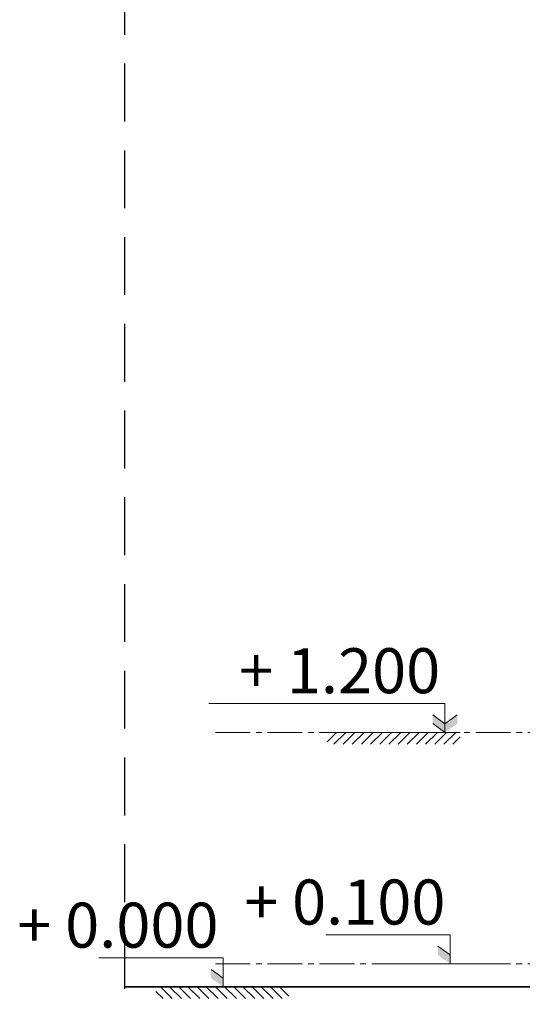
# Model space of a CAD drawing. Units: millimetres. Extents: x -55760 to 1146263, y -455585 to 288245.
# Drawn here: x 237778 to 239952, y -221418 to -217161 of the extents above; entities that cross this region are included whole.
import ezdxf

# ---------------------------------------------------------------- set-up
doc = ezdxf.new("R2010")
doc.units = ezdxf.units.MM
doc.linetypes.add('CENTER2', pattern=[1.125, 0.75, -0.125, 0.125, -0.125])
doc.linetypes.add('HIDDEN', pattern=[0.375, 0.25, -0.125])
for name, color, linetype, lineweight in [('0-TUONG', 4, 'Continuous', 35), ('HATCH', 8, 'Continuous', 5), ('R', 30, 'Continuous', 13), ('T5', 144, 'Continuous', 25), ('TEXT', 8, 'Continuous', 5)]:
    doc.layers.add(name, color=color, linetype=linetype, lineweight=lineweight)
doc.layers.add('HATCHTUONG', color=7, linetype='Continuous')
doc.styles.add('CVN', font='VHELVEN.TTF', dxfattribs={"height": 240})

msp = doc.modelspace()

# ---------------------------------------------------------------- hatches: boundary and pattern name
at = {"layer": 'HATCH'}
h = msp.add_hatch(dxfattribs=at)
h.set_pattern_fill('ANSI31', color=256, scale=350, style=0)
h.set_pattern_definition([(45, (162776.554, -180632.154), (-19.79899, 19.79899), [])])
h.paths.add_polyline_path([(239683.5, -220242.5), (239108.5, -220242.5), (239108.5, -220293.7), (239683.5, -220293.7)])
h = msp.add_hatch(dxfattribs=at)
h.set_pattern_fill('ANSI31', color=256, scale=350, style=0)
h.set_pattern_definition([(135, (315273.852, -181732.154), (19.79899, 19.79899), [])])
h.paths.add_polyline_path([(238366.9, -221342.5), (238941.9, -221342.5), (238941.9, -221393.7), (238366.9, -221393.7)])
at = {"layer": 'R'}
for points in [[(239617.3, -220242.5), (239617.3, -220204.8), (239564.3, -220166.9), (239564.3, -220204.6)], [(239670.3, -220204.6), (239670.3, -220166.9), (239617.3, -220204.8), (239617.3, -220242.5)], [(239586.9, -221204.6), (239586.9, -221166.9), (239639.9, -221204.8), (239639.9, -221242.5)], [(238605.7, -221304.6), (238605.7, -221266.9), (238658.7, -221304.8), (238658.7, -221342.5)]]:
    msp.add_hatch(color=256, dxfattribs=at).paths.add_polyline_path(points)

# ---------------------------------------------------------------- linework, layer by layer
at = {"layer": '0-TUONG'}
msp.add_line((250830.6, -221342.5), (238232.5, -221342.5), dxfattribs=at)
at = {"layer": 'R'}
for p, q in [((239617.3, -220117.6), (238596.8, -220117.6)), ((239617.3, -220242.5), (239617.3, -220117.6)), ((239617.3, -220204.8), (239564.3, -220166.9)), ((239617.3, -220204.8), (239670.3, -220166.9)), ((239617.3, -220242.5), (239564.3, -220204.6)), ((239683.5, -220242.5), (239140.1, -220242.5)), ((239639.9, -221117.6), (239101.6, -221117.6)), ((239639.9, -221242.5), (239639.9, -221117.6)), ((239639.9, -221204.8), (239586.9, -221166.9)), ((238658.7, -221217.6), (238120.4, -221217.6)), ((238658.7, -221342.5), (238658.7, -221217.6)), ((238658.7, -221304.8), (238605.7, -221266.9)), ((239348.1, -221242.5), (239891.5, -221242.5)), ((238366.9, -221342.5), (238910.3, -221342.5))]:
    msp.add_line(p, q, dxfattribs=at)
at = {"layer": 'T5', "linetype": 'HIDDEN', "ltscale": 1000}
msp.add_lwpolyline([(239283, -213498.1), (250796.5, -213498.1, -0.414214), (251847, -214548.6), (251847, -222851.1, -0.414214), (250796.5, -223901.6), (239283, -223901.6, -0.414214), (238232.5, -222851.1), (238232.5, -214548.6, -0.414214)], format="xyb", close=True, dxfattribs=at)
at = {"layer": 'TEXT', "linetype": 'CENTER2', "ltscale": 200}
for p, q in [((238625.3, -220242.5), (249674.2, -220242.5)), ((238625.3, -221242.5), (249674.2, -221242.5))]:
    msp.add_line(p, q, dxfattribs=at)

# ---------------------------------------------------------------- texts
at = {"layer": 'HATCHTUONG', "style": 'CVN'}
for s, p in [('+ 1.200', (238726.8, -220073.2)), ('+ 0.100', (238749.3, -221073.2)), ('+ 0.000', (237768.1, -221173.2))]:
    msp.add_text(s, height=194.56, dxfattribs=at).set_placement(p)

doc.saveas('drawing.dxf')
